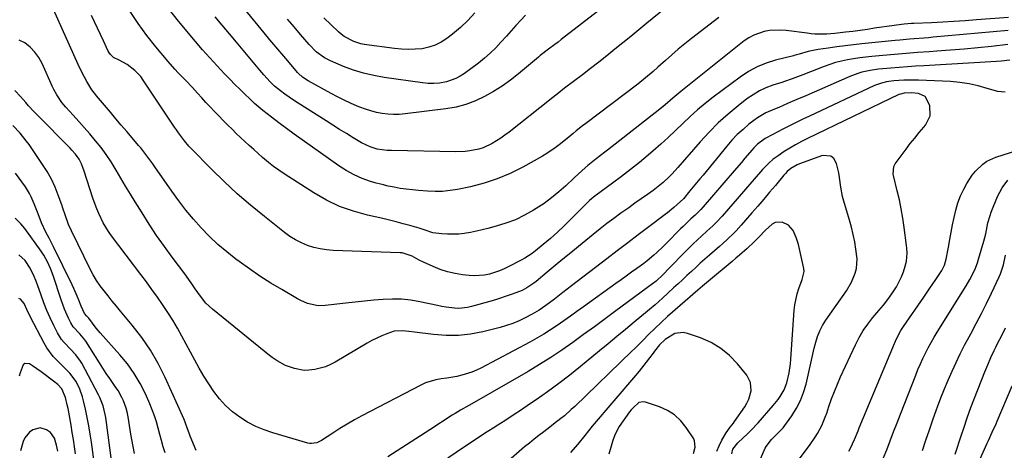
# Model space of a CAD drawing. Units: inches. Extents: x 1830745 to 1836073, y 431623 to 436908.
# Drawn here: x 1834569 to 1835006, y 432782 to 432973 of the extents above; entities that cross this region are included whole.
import ezdxf

# ---------------------------------------------------------------- set-up
doc = ezdxf.new("R2010")
doc.units = ezdxf.units.IN
doc.header["$MEASUREMENT"] = 0
doc.layers.add('7', color=7, linetype='Continuous')
doc.layers.add('8', color=7, linetype='Continuous')

msp = doc.modelspace()

# ---------------------------------------------------------------- linework, layer by layer
at = {"layer": '7', "color": 18}
for points in [[(1835008.32, 432973.51, 1924), (1834994.07, 432972.44, 1924), (1834989.08, 432972.09, 1924), (1834984.09, 432971.77, 1924), (1834979.1, 432971.48, 1924), (1834974.11, 432971.23, 1924), (1834966.33, 432970.87, 1924), (1834965.23, 432970.81, 1924), (1834961.93, 432970.55, 1924), (1834958.64, 432970.17, 1924), (1834957.54, 432970.02, 1924), (1834948.88, 432968.73, 1924), (1834945.64, 432968.26, 1924), (1834942.4, 432967.81, 1924), (1834939.15, 432967.38, 1924), (1834935.91, 432966.97, 1924), (1834931.15, 432966.41, 1924), (1834927.65, 432966.17, 1924), (1834925.89, 432966.12, 1924), (1834922.38, 432966.2, 1924), (1834920.63, 432966.34, 1924), (1834918.89, 432966.52, 1924), (1834909.64, 432967.71, 1924), (1834907.17, 432967.9, 1924), (1834902.25, 432967.7, 1924), (1834899.8, 432967.31, 1924), (1834895.16, 432965.76, 1924), (1834893.03, 432964.56, 1924), (1834891.01, 432963.17, 1924), (1834862.81, 432940.69, 1924), (1834859.3, 432937.79, 1924), (1834855.85, 432934.83, 1924), (1834853.49, 432932.92, 1924), (1834830.31, 432914.75, 1924), (1834829.06, 432913.77, 1924), (1834825.27, 432910.87, 1924), (1834821.55, 432907.88, 1924), (1834819.08, 432905.72, 1924), (1834815.49, 432902.41, 1924), (1834811.78, 432898.9, 1924), (1834808.67, 432896.13, 1924), (1834805.45, 432893.49, 1924), (1834802.08, 432891.05, 1924), (1834798.6, 432888.76, 1924), (1834797.39, 432888.01, 1924), (1834793.44, 432885.8, 1924), (1834789.39, 432883.84, 1924), (1834785.18, 432882.25, 1924), (1834780.86, 432880.9, 1924), (1834777.13, 432879.92, 1924), (1834774.59, 432879.29, 1924), (1834772.04, 432878.72, 1924), (1834769.47, 432878.23, 1924), (1834766.66, 432877.76, 1924), (1834764.19, 432877.49, 1924), (1834759.24, 432877.39, 1924), (1834756.76, 432877.56, 1924), (1834752.73, 432878.05, 1924), (1834749.23, 432879.17, 1924), (1834746.61, 432880.05, 1924), (1834742.44, 432881.25, 1924), (1834739.46, 432882.08, 1924), (1834736.47, 432882.88, 1924), (1834733.47, 432883.61, 1924), (1834730.46, 432884.32, 1924), (1834723.68, 432885.84, 1924), (1834717.4, 432887.59, 1924), (1834711.3, 432889.76, 1924), (1834705.46, 432892.56, 1924), (1834699.79, 432895.78, 1924), (1834686.68, 432904.15, 1924), (1834684.28, 432905.77, 1924), (1834681.93, 432907.45, 1924), (1834679.67, 432909.25, 1924), (1834677.05, 432911.48, 1924), (1834675.09, 432913.23, 1924), (1834673.14, 432914.98, 1924), (1834671.2, 432916.75, 1924), (1834669.26, 432918.53, 1924), (1834667.34, 432920.32, 1924), (1834665.44, 432922.14, 1924), (1834663.57, 432923.98, 1924), (1834661.72, 432925.84, 1924), (1834655.81, 432931.87, 1924), (1834653.88, 432933.88, 1924), (1834651.95, 432935.89, 1924), (1834650.05, 432937.93, 1924), (1834648.17, 432939.99, 1924), (1834645.94, 432942.43, 1924), (1834642.82, 432945.73, 1924), (1834639.66, 432949, 1924), (1834638.11, 432950.66, 1924), (1834635.12, 432954.08, 1924), (1834629.7, 432960.53, 1924), (1834625.67, 432965.6, 1924), (1834621.85, 432970.81, 1924), (1834618.33, 432976.22, 1924)], [(1834879.71, 432973.57, 1926), (1834867.5, 432964.15, 1926), (1834864.56, 432961.83, 1926), (1834861.67, 432959.46, 1926), (1834858.83, 432957.02, 1926), (1834856.04, 432954.53, 1926), (1834852.66, 432951.44, 1926), (1834850.48, 432949.51, 1926), (1834847.12, 432946.72, 1926), (1834843.68, 432944.03, 1926), (1834820.57, 432926.52, 1926), (1834819.17, 432925.45, 1926), (1834816.39, 432923.26, 1926), (1834815.02, 432922.15, 1926), (1834812.28, 432919.91, 1926), (1834808.8, 432917.07, 1926), (1834807.02, 432915.7, 1926), (1834803.32, 432913.19, 1926), (1834801.39, 432912.04, 1926), (1834792.61, 432907.13, 1926), (1834787.04, 432904.33, 1926), (1834781.33, 432901.9, 1926), (1834775.42, 432900, 1926), (1834769.38, 432898.46, 1926), (1834763.71, 432897.29, 1926), (1834760.39, 432896.75, 1926), (1834757.06, 432896.39, 1926), (1834753.7, 432896.32, 1926), (1834750.34, 432896.44, 1926), (1834746.33, 432896.77, 1926), (1834743.61, 432897.05, 1926), (1834740.89, 432897.38, 1926), (1834738.18, 432897.75, 1926), (1834735.48, 432898.21, 1926), (1834732.8, 432898.74, 1926), (1834730.15, 432899.39, 1926), (1834727.51, 432900.11, 1926), (1834725.09, 432900.84, 1926), (1834721.34, 432902.16, 1926), (1834717.7, 432903.72, 1926), (1834714.24, 432905.63, 1926), (1834710.89, 432907.77, 1926), (1834691.13, 432921.83, 1926), (1834687.74, 432924.28, 1926), (1834684.38, 432926.76, 1926), (1834681.04, 432929.27, 1926), (1834677.16, 432932.25, 1926), (1834673.47, 432935.46, 1926), (1834671.37, 432937.43, 1926), (1834669.15, 432939.55, 1926), (1834666.95, 432941.69, 1926), (1834664.78, 432943.86, 1926), (1834662.64, 432946.06, 1926), (1834660.21, 432948.58, 1926), (1834656.9, 432952.08, 1926), (1834653.64, 432955.64, 1926), (1834650.46, 432959.26, 1926), (1834647.34, 432962.92, 1926), (1834639.83, 432971.91, 1926), (1834635.3, 432977.6, 1926)], [(1834855.63, 432977.42, 1928), (1834847.77, 432970.97, 1928), (1834844.22, 432968.07, 1928), (1834840.68, 432965.18, 1928), (1834837.12, 432962.3, 1928), (1834833.56, 432959.43, 1928), (1834829.98, 432956.57, 1928), (1834826.38, 432953.74, 1928), (1834822.77, 432950.94, 1928), (1834819.13, 432948.16, 1928), (1834811.18, 432942.12, 1928), (1834809.5, 432940.83, 1928), (1834807.85, 432939.54, 1928), (1834805.37, 432937.57, 1928), (1834804.55, 432936.92, 1928), (1834786.53, 432922.63, 1928), (1834784.74, 432921.27, 1928), (1834782.91, 432919.98, 1928), (1834779.1, 432917.62, 1928), (1834775.07, 432915.72, 1928), (1834773.13, 432915.12, 1928), (1834769.11, 432914.32, 1928), (1834767.07, 432914.09, 1928), (1834762.97, 432913.96, 1928), (1834734.3, 432914.51, 1928), (1834732.48, 432914.58, 1928), (1834727.98, 432915.13, 1928), (1834724.84, 432916.1, 1928), (1834721.07, 432917.91, 1928), (1834717.38, 432920.17, 1928), (1834714.34, 432922.03, 1928), (1834711.31, 432923.91, 1928), (1834708.28, 432925.79, 1928), (1834705.26, 432927.69, 1928), (1834692.88, 432935.51, 1928), (1834690.88, 432936.81, 1928), (1834686.99, 432939.56, 1928), (1834685.09, 432941, 1928), (1834682.45, 432943.12, 1928), (1834680.43, 432944.99, 1928), (1834677.64, 432948.06, 1928), (1834676.74, 432949.1, 1928), (1834675.85, 432950.16, 1928), (1834665.52, 432962.57, 1928), (1834662.37, 432966.33, 1928), (1834659.2, 432970.08, 1928), (1834656.01, 432973.8, 1928)], [(1834771.4, 432975.61, 1934), (1834768.29, 432972.23, 1934), (1834764.93, 432969.1, 1934), (1834761.39, 432966.15, 1934), (1834758.97, 432964.28, 1934), (1834756.42, 432962.62, 1934), (1834753.75, 432961.25, 1934), (1834750.9, 432960.33, 1934), (1834747.92, 432959.7, 1934), (1834744.85, 432959.43, 1934), (1834741.78, 432959.32, 1934), (1834738.71, 432959.46, 1934), (1834735.64, 432959.75, 1934), (1834722.27, 432961.58, 1934), (1834720.67, 432961.88, 1934), (1834717.57, 432962.82, 1934), (1834713.27, 432965.09, 1934), (1834711.98, 432966.08, 1934), (1834710.75, 432967.15, 1934), (1834704.23, 432973.37, 1934)], [(1835008.1, 432967.7, 1922), (1834974.89, 432964.77, 1922), (1834972.77, 432964.58, 1922), (1834970.66, 432964.4, 1922), (1834966.43, 432964.05, 1922), (1834964.32, 432963.87, 1922), (1834960.1, 432963.48, 1922), (1834957.99, 432963.27, 1922), (1834943.26, 432961.78, 1922), (1834939.51, 432961.38, 1922), (1834935.76, 432960.95, 1922), (1834932.02, 432960.49, 1922), (1834928.28, 432960, 1922), (1834923.84, 432959.41, 1922), (1834919.34, 432958.5, 1922), (1834915.3, 432957.29, 1922), (1834914.23, 432956.97, 1922), (1834913.15, 432956.67, 1922), (1834912.79, 432956.58, 1922), (1834904.91, 432954.6, 1922), (1834900.72, 432953.28, 1922), (1834896.68, 432951.65, 1922), (1834892.86, 432949.55, 1922), (1834889.18, 432947.14, 1922), (1834877.13, 432938.17, 1922), (1834873.62, 432935.43, 1922), (1834870.2, 432932.6, 1922), (1834866.89, 432929.62, 1922), (1834863.68, 432926.54, 1922), (1834860.49, 432923.43, 1922), (1834857.26, 432920.37, 1922), (1834853.95, 432917.38, 1922), (1834850.6, 432914.45, 1922), (1834848.31, 432912.49, 1922), (1834844.44, 432909.26, 1922), (1834840.51, 432906.1, 1922), (1834836.51, 432903.03, 1922), (1834832.46, 432900.03, 1922), (1834825.15, 432894.75, 1922), (1834824.72, 432894.43, 1922), (1834822.26, 432892.32, 1922), (1834821.87, 432891.94, 1922), (1834813.98, 432884.01, 1922), (1834811.02, 432881.12, 1922), (1834808, 432878.3, 1922), (1834804.9, 432875.57, 1922), (1834801.73, 432872.9, 1922), (1834798.29, 432870.08, 1922), (1834796.78, 432868.91, 1922), (1834793.6, 432866.82, 1922), (1834791.94, 432865.88, 1922), (1834786.5, 432863.03, 1922), (1834784.41, 432862.03, 1922), (1834782.29, 432861.13, 1922), (1834777.88, 432859.75, 1922), (1834775.62, 432859.3, 1922), (1834771.06, 432859, 1922), (1834768.76, 432859.13, 1922), (1834765.9, 432859.44, 1922), (1834762.54, 432859.98, 1922), (1834759.24, 432860.72, 1922), (1834756.02, 432861.77, 1922), (1834752.86, 432863.02, 1922), (1834748.61, 432864.94, 1922), (1834746.65, 432865.9, 1922), (1834743.57, 432867.68, 1922), (1834739.01, 432869.09, 1922), (1834738.21, 432869.15, 1922), (1834708.43, 432870.21, 1922), (1834705.52, 432870.45, 1922), (1834702.63, 432870.87, 1922), (1834699.8, 432871.56, 1922), (1834697.01, 432872.43, 1922), (1834694.31, 432873.56, 1922), (1834691.7, 432874.85, 1922), (1834689.23, 432876.39, 1922), (1834686.85, 432878.1, 1922), (1834677.89, 432885.21, 1922), (1834671.79, 432890.23, 1922), (1834665.82, 432895.39, 1922), (1834660.04, 432900.77, 1922), (1834654.38, 432906.28, 1922), (1834645.39, 432915.37, 1922), (1834644.35, 432916.47, 1922), (1834642.39, 432918.76, 1922), (1834639.7, 432922.41, 1922), (1834638.84, 432923.65, 1922), (1834638, 432924.91, 1922), (1834624.1, 432945.79, 1922), (1834622.97, 432947.32, 1922), (1834620.4, 432950.06, 1922), (1834616.96, 432952.72, 1922), (1834613.39, 432954.62, 1922), (1834610.94, 432955.76, 1922), (1834609.53, 432957.05, 1922), (1834608.8, 432958.1, 1922), (1834608.5, 432958.67, 1922), (1834606.45, 432963.15, 1922), (1834605.15, 432965.98, 1922), (1834603.83, 432968.79, 1922), (1834602.48, 432971.6, 1922), (1834601.11, 432974.4, 1922)], [(1834793.89, 432974.6, 1932), (1834791.72, 432972.32, 1932), (1834789.61, 432969.98, 1932), (1834787.51, 432967.64, 1932), (1834785.41, 432965.29, 1932), (1834782.96, 432962.55, 1932), (1834780.62, 432960.07, 1932), (1834778.19, 432957.7, 1932), (1834775.62, 432955.47, 1932), (1834772.96, 432953.34, 1932), (1834766.73, 432948.67, 1932), (1834764.88, 432947.45, 1932), (1834762.95, 432946.41, 1932), (1834758.77, 432945, 1932), (1834755.63, 432944.44, 1932), (1834753.12, 432944.21, 1932), (1834750.59, 432944.25, 1932), (1834748.06, 432944.48, 1932), (1834731.08, 432946.93, 1932), (1834726.48, 432947.77, 1932), (1834721.94, 432948.83, 1932), (1834717.49, 432950.22, 1932), (1834713.1, 432951.83, 1932), (1834707.2, 432954.25, 1932), (1834704.53, 432955.59, 1932), (1834700.96, 432958.29, 1932), (1834697.82, 432961.51, 1932), (1834693.96, 432965.99, 1932), (1834691.08, 432969.39, 1932), (1834688.22, 432972.81, 1932)], [(1835008.88, 432954.55, 1918), (1835004.99, 432954.11, 1918), (1835003.04, 432953.97, 1918), (1834970.77, 432952.14, 1918), (1834967.09, 432951.91, 1918), (1834963.41, 432951.67, 1918), (1834959.74, 432951.4, 1918), (1834956.06, 432951.1, 1918), (1834952.48, 432950.8, 1918), (1834950.6, 432950.61, 1918), (1834946.87, 432950.06, 1918), (1834943.19, 432949.26, 1918), (1834941.38, 432948.74, 1918), (1834937.87, 432947.41, 1918), (1834918.31, 432938.83, 1918), (1834914.31, 432937.09, 1918), (1834910.17, 432935.32, 1918), (1834906.29, 432933.68, 1918), (1834904.35, 432932.88, 1918), (1834900.5, 432931.21, 1918), (1834896.91, 432929.1, 1918), (1834895.21, 432927.87, 1918), (1834893.07, 432926.16, 1918), (1834890.43, 432923.92, 1918), (1834887.89, 432921.58, 1918), (1834885.51, 432919.08, 1918), (1834883.22, 432916.47, 1918), (1834872.68, 432903.67, 1918), (1834871.23, 432901.91, 1918), (1834869.79, 432900.16, 1918), (1834866.88, 432896.66, 1918), (1834863.96, 432893.17, 1918), (1834861.23, 432890.61, 1918), (1834859.77, 432889.3, 1918), (1834856.89, 432886.88, 1918), (1834855.9, 432886.11, 1918), (1834848.56, 432880.61, 1918), (1834843.89, 432877.11, 1918), (1834839.23, 432873.59, 1918), (1834834.58, 432870.05, 1918), (1834829.94, 432866.5, 1918), (1834814.23, 432854.45, 1918), (1834812.33, 432852.99, 1918), (1834810.44, 432851.54, 1918), (1834806.65, 432848.64, 1918), (1834802.84, 432845.76, 1918), (1834799.88, 432843.71, 1918), (1834797.82, 432842.48, 1918), (1834796.77, 432841.91, 1918), (1834793.64, 432840.29, 1918), (1834790.97, 432839.02, 1918), (1834788.25, 432837.87, 1918), (1834785.46, 432836.92, 1918), (1834782.63, 432836.09, 1918), (1834774.9, 432834.12, 1918), (1834769.48, 432833.07, 1918), (1834764.03, 432832.44, 1918), (1834758.55, 432832.43, 1918), (1834753.04, 432832.85, 1918), (1834744.57, 432833.99, 1918), (1834741.98, 432834.31, 1918), (1834739.39, 432834.6, 1918), (1834735.58, 432834.33, 1918), (1834732.25, 432833.21, 1918), (1834730.01, 432832.33, 1918), (1834725.66, 432830.27, 1918), (1834723.55, 432829.09, 1918), (1834709.37, 432820.68, 1918), (1834707.21, 432819.55, 1918), (1834704.99, 432818.6, 1918), (1834700.3, 432817.34, 1918), (1834697.61, 432817.04, 1918), (1834695.49, 432817.02, 1918), (1834691.32, 432817.79, 1918), (1834687.23, 432819.21, 1918), (1834683.58, 432821.18, 1918), (1834681.3, 432822.75, 1918), (1834680.2, 432823.6, 1918), (1834654.84, 432844.11, 1918), (1834653.36, 432845.42, 1918), (1834651.95, 432846.8, 1918), (1834649.46, 432849.86, 1918), (1834647.19, 432853.12, 1918), (1834645.67, 432855.4, 1918), (1834643.33, 432858.78, 1918), (1834642.52, 432859.88, 1918), (1834637, 432867.19, 1918), (1834633.48, 432871.99, 1918), (1834630.06, 432876.85, 1918), (1834626.77, 432881.8, 1918), (1834623.58, 432886.82, 1918), (1834620.56, 432891.73, 1918), (1834618.41, 432895.24, 1918), (1834616.28, 432898.76, 1918), (1834614.18, 432902.3, 1918), (1834612.09, 432905.84, 1918), (1834609.8, 432909.56, 1918), (1834607.67, 432912.76, 1918), (1834605.37, 432915.84, 1918), (1834602.97, 432918.85, 1918), (1834600.39, 432921.88, 1918), (1834597.94, 432924.69, 1918), (1834595.45, 432927.47, 1918), (1834592.93, 432930.23, 1918), (1834589.71, 432933.69, 1918), (1834587.95, 432935.77, 1918), (1834585.69, 432939.18, 1918), (1834584.41, 432941.58, 1918), (1834583.82, 432942.81, 1918), (1834579.2, 432953.06, 1918), (1834577.73, 432955.74, 1918), (1834576, 432958.21, 1918), (1834573.9, 432960.38, 1918), (1834571.55, 432962.35, 1918), (1834569.04, 432963.41, 1918)], [(1835006.78, 432940.46, 1916), (1835003.63, 432940.78, 1916), (1834998.84, 432942.06, 1916), (1834994.84, 432943.21, 1916), (1834990.8, 432944.14, 1916), (1834986.7, 432944.73, 1916), (1834982.56, 432945.1, 1916), (1834968.4, 432945.74, 1916), (1834966.2, 432945.8, 1916), (1834961.79, 432945.72, 1916), (1834957.4, 432945.4, 1916), (1834954.12, 432944.95, 1916), (1834951.97, 432944.45, 1916), (1834948.87, 432943.3, 1916), (1834919.98, 432929.82, 1916), (1834917, 432928.4, 1916), (1834914.04, 432926.96, 1916), (1834911.09, 432925.48, 1916), (1834908.16, 432923.98, 1916), (1834903.67, 432921.63, 1916), (1834900.3, 432919.85, 1916), (1834896.91, 432917.33, 1916), (1834895.26, 432915.73, 1916), (1834894.48, 432914.87, 1916), (1834891.27, 432911.1, 1916), (1834889.7, 432909.26, 1916), (1834886.54, 432905.58, 1916), (1834872.72, 432889.5, 1916), (1834871.75, 432888.43, 1916), (1834869.15, 432885.9, 1916), (1834867.32, 432884.21, 1916), (1834863.84, 432880.88, 1916), (1834862.7, 432879.74, 1916), (1834856.32, 432873.27, 1916), (1834854.97, 432871.94, 1916), (1834852.21, 432869.33, 1916), (1834850.79, 432868.06, 1916), (1834847.88, 432865.62, 1916), (1834846.37, 432864.46, 1916), (1834843.26, 432862.19, 1916), (1834840.92, 432860.51, 1916), (1834838.59, 432858.83, 1916), (1834836.25, 432857.15, 1916), (1834833.92, 432855.47, 1916), (1834819.62, 432845.14, 1916), (1834816.71, 432843.06, 1916), (1834813.79, 432840.99, 1916), (1834810.86, 432838.95, 1916), (1834807.92, 432836.91, 1916), (1834804.94, 432834.95, 1916), (1834801.92, 432833.04, 1916), (1834798.84, 432831.25, 1916), (1834795.71, 432829.52, 1916), (1834774.06, 432818.03, 1916), (1834772.03, 432817.04, 1916), (1834769.95, 432816.17, 1916), (1834765.64, 432814.85, 1916), (1834763.42, 432814.36, 1916), (1834758.96, 432813.57, 1916), (1834756.41, 432813.23, 1916), (1834754.05, 432812.82, 1916), (1834749.5, 432811.41, 1916), (1834747.32, 432810.42, 1916), (1834721.23, 432796.79, 1916), (1834717.92, 432795, 1916), (1834714.65, 432793.15, 1916), (1834711.43, 432791.21, 1916), (1834708.26, 432789.2, 1916), (1834703.32, 432785.97, 1916), (1834701.15, 432784.92, 1916), (1834698.8, 432784.5, 1916), (1834698.02, 432784.57, 1916), (1834697.23, 432784.74, 1916), (1834681.72, 432789.26, 1916), (1834677.84, 432790.6, 1916), (1834674.07, 432792.16, 1916), (1834670.47, 432794.06, 1916), (1834666.94, 432796.21, 1916), (1834663.71, 432798.68, 1916), (1834660.69, 432801.36, 1916), (1834657.99, 432804.37, 1916), (1834655.5, 432807.59, 1916), (1834653.24, 432811.01, 1916), (1834651.05, 432814.48, 1916), (1834648.98, 432818.01, 1916), (1834646.97, 432821.59, 1916), (1834641.29, 432832.14, 1916), (1834639.28, 432835.73, 1916), (1834637.2, 432839.27, 1916), (1834635, 432842.74, 1916), (1834632.72, 432846.17, 1916), (1834630.37, 432849.55, 1916), (1834627.99, 432852.9, 1916), (1834625.55, 432856.22, 1916), (1834623.09, 432859.51, 1916), (1834610.06, 432876.69, 1916), (1834608.73, 432878.55, 1916), (1834606.34, 432882.44, 1916), (1834604.33, 432886.55, 1916), (1834603.43, 432888.66, 1916), (1834601.88, 432892.96, 1916), (1834597.74, 432905.81, 1916), (1834597.5, 432906.53, 1916), (1834596.71, 432908.65, 1916), (1834595.68, 432910.64, 1916), (1834593.99, 432912.93, 1916), (1834592.43, 432914.75, 1916), (1834591.6, 432915.62, 1916), (1834576.85, 432930.48, 1916), (1834575.59, 432931.77, 1916), (1834573.15, 432934.42, 1916), (1834571.97, 432935.78, 1916), (1834569.59, 432938.48, 1916), (1834567.13, 432941.11, 1916)], [(1834915.49, 432777.79, 1914), (1834920.25, 432784.12, 1914), (1834922.51, 432787.38, 1914), (1834923.54, 432789.07, 1914), (1834925.41, 432792.57, 1914), (1834926.98, 432796.21, 1914), (1834927.64, 432798.08, 1914), (1834928.6, 432801, 1914), (1834929.75, 432804.33, 1914), (1834930.98, 432807.62, 1914), (1834932.33, 432810.87, 1914), (1834933.76, 432814.09, 1914), (1834940.38, 432828.35, 1914), (1834942.02, 432831.55, 1914), (1834943.84, 432834.64, 1914), (1834945.91, 432837.57, 1914), (1834948.14, 432840.4, 1914), (1834950.78, 432843.53, 1914), (1834952.75, 432845.96, 1914), (1834954.66, 432848.45, 1914), (1834956.53, 432850.97, 1914), (1834958.65, 432854.12, 1914), (1834960.83, 432858.45, 1914), (1834961.67, 432860.74, 1914), (1834962.45, 432863.19, 1914), (1834963, 432865.46, 1914), (1834963.25, 432868.95, 1914), (1834963.15, 432871.28, 1914), (1834963.03, 432872.45, 1914), (1834962, 432880.43, 1914), (1834961.4, 432884.53, 1914), (1834960.7, 432888.61, 1914), (1834959.87, 432892.67, 1914), (1834958.94, 432896.71, 1914), (1834957.28, 432903.4, 1914), (1834957.15, 432904.08, 1914), (1834957.39, 432907.49, 1914), (1834958.05, 432908.68, 1914), (1834962.81, 432915.07, 1914), (1834964.71, 432917.57, 1914), (1834966.65, 432920.04, 1914), (1834968.64, 432922.47, 1914), (1834970.66, 432924.87, 1914), (1834971.46, 432925.8, 1914), (1834973.53, 432929.92, 1914), (1834973.42, 432934.53, 1914), (1834971.32, 432938.52, 1914), (1834968.32, 432939.8, 1914), (1834965.29, 432940.1, 1914), (1834962.03, 432939.98, 1914), (1834960.29, 432939.59, 1914), (1834959.63, 432939.31, 1914), (1834919.04, 432919.82, 1914), (1834916.4, 432918.49, 1914), (1834913.8, 432917.09, 1914), (1834911.25, 432915.59, 1914), (1834908.75, 432914.03, 1914), (1834906.01, 432912.24, 1914), (1834903.87, 432910.69, 1914), (1834901.9, 432908.94, 1914), (1834899.14, 432906.08, 1914), (1834898.26, 432905.09, 1914), (1834881.18, 432885.45, 1914), (1834878.71, 432882.81, 1914), (1834876.98, 432881.14, 1914), (1834874.32, 432878.69, 1914), (1834872.18, 432876.74, 1914), (1834870.23, 432874.94, 1914), (1834868.3, 432873.11, 1914), (1834866.41, 432871.25, 1914), (1834864.54, 432869.37, 1914), (1834857.64, 432862.3, 1914), (1834854.9, 432859.53, 1914), (1834851.81, 432856.55, 1914), (1834850.25, 432855.33, 1914), (1834833.98, 432843.36, 1914), (1834829.2, 432839.85, 1914), (1834824.42, 432836.35, 1914), (1834819.63, 432832.86, 1914), (1834814.84, 432829.38, 1914), (1834809.99, 432825.98, 1914), (1834805.08, 432822.68, 1914), (1834800.06, 432819.55, 1914), (1834794.97, 432816.52, 1914), (1834771.07, 432802.82, 1914), (1834768.63, 432801.42, 1914), (1834764.96, 432799.32, 1914), (1834762.55, 432797.87, 1914), (1834761.35, 432797.12, 1914), (1834751.31, 432790.7, 1914), (1834745.11, 432786.71, 1914), (1834738.92, 432782.71, 1914), (1834732.75, 432778.68, 1914)], [(1834647.63, 432781.46, 1914), (1834644.97, 432787.76, 1914), (1834644.6, 432788.67, 1914), (1834643.61, 432791.46, 1914), (1834642.21, 432795.15, 1914), (1834633.86, 432813.84, 1914), (1834630.78, 432820.02, 1914), (1834627.37, 432825.99, 1914), (1834623.47, 432831.66, 1914), (1834619.24, 432837.12, 1914), (1834614.01, 432843.32, 1914), (1834612.16, 432845.53, 1914), (1834610.33, 432847.76, 1914), (1834608.51, 432850, 1914), (1834606.71, 432852.25, 1914), (1834604.99, 432854.55, 1914), (1834603.38, 432856.93, 1914), (1834601.93, 432859.4, 1914), (1834600.58, 432861.94, 1914), (1834592.26, 432878.86, 1914), (1834590.99, 432881.68, 1914), (1834589.45, 432886.05, 1914), (1834588.45, 432888.98, 1914), (1834587.94, 432890.44, 1914), (1834586.37, 432894.78, 1914), (1834584.94, 432898.34, 1914), (1834583.33, 432901.81, 1914), (1834581.45, 432905.15, 1914), (1834579.4, 432908.39, 1914), (1834573.4, 432917.14, 1914), (1834572.14, 432918.89, 1914), (1834569.42, 432922.24, 1914), (1834566.19, 432925.67, 1914)], [(1834937.49, 432781.17, 1916), (1834938.13, 432782.43, 1916), (1834939.89, 432786.28, 1916), (1834941.52, 432790.18, 1916), (1834942.06, 432791.49, 1916), (1834957.67, 432828.99, 1916), (1834958.09, 432829.97, 1916), (1834959, 432831.9, 1916), (1834960.54, 432834.72, 1916), (1834961.71, 432836.51, 1916), (1834970.72, 432849.51, 1916), (1834973.42, 432853.42, 1916), (1834976.11, 432857.33, 1916), (1834978.73, 432861.28, 1916), (1834979.93, 432863.71, 1916), (1834980.68, 432866.31, 1916), (1834981.69, 432871.71, 1916), (1834982.3, 432875, 1916), (1834982.91, 432878.29, 1916), (1834983.52, 432881.58, 1916), (1834984.12, 432884.87, 1916), (1834984.87, 432888.11, 1916), (1834985.81, 432891.29, 1916), (1834987.04, 432894.36, 1916), (1834988.46, 432897.37, 1916), (1834989.8, 432899.87, 1916), (1834992.21, 432903.66, 1916), (1834993.64, 432905.39, 1916), (1834996.88, 432908.48, 1916), (1834998.7, 432909.75, 1916), (1835002.75, 432911.58, 1916), (1835015.68, 432915.71, 1916)], [(1834898.24, 432777.74, 1912), (1834900.32, 432782.44, 1912), (1834900.75, 432783.29, 1912), (1834903.09, 432786.33, 1912), (1834906.53, 432789.69, 1912), (1834908.21, 432791.59, 1912), (1834908.99, 432792.61, 1912), (1834912.1, 432796.9, 1912), (1834914.18, 432800.18, 1912), (1834915.98, 432803.59, 1912), (1834917.35, 432807.2, 1912), (1834918.43, 432810.93, 1912), (1834920.2, 432818.81, 1912), (1834920.81, 432821.47, 1912), (1834921.43, 432824.13, 1912), (1834922.07, 432826.79, 1912), (1834922.73, 432829.45, 1912), (1834923.53, 432832.04, 1912), (1834924.51, 432834.54, 1912), (1834925.76, 432836.93, 1912), (1834927.19, 432839.23, 1912), (1834936.36, 432852.35, 1912), (1834938.58, 432856.08, 1912), (1834940.23, 432860.09, 1912), (1834940.75, 432862.19, 1912), (1834941.1, 432866.43, 1912), (1834940.59, 432870.8, 1912), (1834940.02, 432874.06, 1912), (1834939.37, 432877.29, 1912), (1834938.57, 432880.5, 1912), (1834937.69, 432883.68, 1912), (1834935.2, 432892.01, 1912), (1834934.65, 432894.09, 1912), (1834933.84, 432898.3, 1912), (1834933.33, 432902.56, 1912), (1834932.97, 432904.68, 1912), (1834931.9, 432908.83, 1912), (1834930.69, 432910.97, 1912), (1834929.38, 432912.09, 1912), (1834925.74, 432912.31, 1912), (1834915.44, 432908.63, 1912), (1834914.45, 432908.22, 1912), (1834911.71, 432906.58, 1912), (1834910.08, 432905.17, 1912), (1834909.34, 432904.4, 1912), (1834908.62, 432903.6, 1912), (1834904.84, 432899.08, 1912), (1834902.25, 432896, 1912), (1834899.65, 432892.93, 1912), (1834897.03, 432889.87, 1912), (1834894.4, 432886.82, 1912), (1834889.68, 432881.38, 1912), (1834887.41, 432878.89, 1912), (1834886.22, 432877.7, 1912), (1834883.76, 432875.38, 1912), (1834881.26, 432873.12, 1912), (1834879.99, 432872.01, 1912), (1834875.49, 432868.07, 1912), (1834873.48, 432866.3, 1912), (1834871.47, 432864.51, 1912), (1834869.48, 432862.71, 1912), (1834867.5, 432860.89, 1912), (1834865.53, 432859.06, 1912), (1834863.56, 432857.24, 1912), (1834861.59, 432855.42, 1912), (1834859.61, 432853.6, 1912), (1834854.69, 432849.05, 1912), (1834853.06, 432847.58, 1912), (1834851.4, 432846.13, 1912), (1834848.88, 432844.01, 1912), (1834848.03, 432843.3, 1912), (1834842.04, 432838.36, 1912), (1834838.19, 432835.19, 1912), (1834834.35, 432832.02, 1912), (1834830.5, 432828.85, 1912), (1834826.66, 432825.68, 1912), (1834818.32, 432818.79, 1912), (1834813.5, 432814.93, 1912), (1834808.62, 432811.15, 1912), (1834803.63, 432807.52, 1912), (1834798.58, 432803.98, 1912), (1834795.67, 432802.01, 1912), (1834792, 432799.54, 1912), (1834788.32, 432797.1, 1912), (1834784.61, 432794.69, 1912), (1834780.89, 432792.31, 1912), (1834780.21, 432791.88, 1912), (1834776.82, 432789.71, 1912), (1834773.45, 432787.52, 1912), (1834770.1, 432785.3, 1912), (1834766.77, 432783.05, 1912), (1834759.42, 432778.04, 1912)], [(1834633.79, 432780.39, 1912), (1834632.97, 432783.12, 1912), (1834632.17, 432785.87, 1912), (1834631.44, 432788.63, 1912), (1834630.73, 432791.4, 1912), (1834629.98, 432794.15, 1912), (1834629.12, 432796.87, 1912), (1834628.13, 432799.54, 1912), (1834627.04, 432802.18, 1912), (1834625.08, 432806.55, 1912), (1834622.73, 432811.21, 1912), (1834620.1, 432815.69, 1912), (1834617.06, 432819.91, 1912), (1834613.74, 432823.94, 1912), (1834604.98, 432833.61, 1912), (1834603.19, 432835.7, 1912), (1834601.52, 432837.88, 1912), (1834599.9, 432840.1, 1912), (1834599.07, 432841.02, 1912), (1834598.02, 432842.25, 1912), (1834596.54, 432845.42, 1912), (1834595.47, 432848.18, 1912), (1834594.78, 432849.91, 1912), (1834593.29, 432853.33, 1912), (1834592.49, 432855.02, 1912), (1834584.4, 432871.52, 1912), (1834582.33, 432875.58, 1912), (1834580.9, 432878.27, 1912), (1834579, 432882.41, 1912), (1834577.84, 432885.24, 1912), (1834577.08, 432887.13, 1912), (1834575.61, 432890.92, 1912), (1834574.39, 432893.95, 1912), (1834573.63, 432895.5, 1912), (1834571.8, 432898.44, 1912), (1834567.45, 432904.47, 1912)], [(1834952.67, 432777.89, 1918), (1834954.22, 432781.83, 1918), (1834955.75, 432785.79, 1918), (1834957.28, 432789.75, 1918), (1834958.82, 432793.7, 1918), (1834960.36, 432797.65, 1918), (1834967.11, 432814.95, 1918), (1834968.11, 432817.42, 1918), (1834969.17, 432819.88, 1918), (1834970.29, 432822.3, 1918), (1834971.45, 432824.7, 1918), (1834972.69, 432827.07, 1918), (1834973.96, 432829.41, 1918), (1834975.31, 432831.72, 1918), (1834976.69, 432834, 1918), (1834989.51, 432854.45, 1918), (1834991.17, 432857.27, 1918), (1834993.36, 432861.67, 1918), (1834994.54, 432864.72, 1918), (1834995.03, 432866.28, 1918), (1834997.36, 432874.26, 1918), (1834997.8, 432875.88, 1918), (1834998.2, 432877.52, 1918), (1834998.86, 432880.81, 1918), (1834999.19, 432882.46, 1918), (1835000.1, 432885.68, 1918), (1835000.67, 432887.25, 1918), (1835003.4, 432894.11, 1918), (1835005.5, 432897.98, 1918), (1835008.09, 432901.38, 1918)], [(1834611.03, 432769.16, 1908), (1834607.43, 432796.12, 1908), (1834607.22, 432797.43, 1908), (1834606.29, 432801.28, 1908), (1834604.84, 432804.96, 1908), (1834604.25, 432806.15, 1908), (1834596.8, 432820.17, 1908), (1834596.23, 432821.15, 1908), (1834594.2, 432823.89, 1908), (1834591.83, 432826.38, 1908), (1834588.93, 432829.3, 1908), (1834587.83, 432830.65, 1908), (1834586.02, 432833.62, 1908), (1834584.35, 432836.98, 1908), (1834582.8, 432840.26, 1908), (1834581.33, 432843.58, 1908), (1834579.98, 432846.96, 1908), (1834578.73, 432850.36, 1908), (1834577.16, 432854.89, 1908), (1834576.44, 432856.81, 1908), (1834575.66, 432858.7, 1908), (1834573.87, 432862.38, 1908), (1834571.62, 432865.72, 1908), (1834568.92, 432868.25, 1908)], [(1834602.62, 432774.07, 1906), (1834601.08, 432785.1, 1906), (1834600.52, 432788.78, 1906), (1834599.9, 432792.46, 1906), (1834599.19, 432796.11, 1906), (1834598.41, 432799.76, 1906), (1834597.56, 432803.55, 1906), (1834597.11, 432805.27, 1906), (1834595.95, 432808.62, 1906), (1834594.3, 432812.02, 1906), (1834591.53, 432815.72, 1906), (1834588.24, 432819.04, 1906), (1834587.13, 432820.13, 1906), (1834584.17, 432823.13, 1906), (1834581.27, 432827.01, 1906), (1834580.05, 432829.11, 1906), (1834574.09, 432840.61, 1906), (1834572.45, 432844.06, 1906), (1834571.28, 432846.71, 1906), (1834569.55, 432848.64, 1906), (1834568.93, 432848.83, 1906)], [(1834984.62, 432779.87, 1922), (1834987.39, 432788.34, 1922), (1834988.41, 432791.41, 1922), (1834989.96, 432796.01, 1922), (1834991.64, 432800.56, 1922), (1834997.78, 432816.33, 1922), (1834999.08, 432819.52, 1922), (1835000.47, 432822.66, 1922), (1835001.95, 432825.77, 1922), (1835002.7, 432827.32, 1922), (1835003.47, 432828.86, 1922), (1835005.29, 432832.49, 1922), (1835006.94, 432835.87, 1922)], [(1834878.81, 432781.16, 1908), (1834879.88, 432783.59, 1908), (1834881.09, 432785.98, 1908), (1834882.98, 432789.32, 1908), (1834884.72, 432791.83, 1908), (1834886.14, 432793.64, 1908), (1834886.59, 432794.26, 1908), (1834891.19, 432800.81, 1908), (1834892.19, 432802.48, 1908), (1834893.03, 432804.21, 1908), (1834894.03, 432807.94, 1908), (1834893.81, 432811.61, 1908), (1834892.11, 432814.88, 1908), (1834887.96, 432819.93, 1908), (1834884.42, 432823.58, 1908), (1834880.56, 432826.78, 1908), (1834876.23, 432829.3, 1908), (1834871.59, 432831.37, 1908), (1834865.75, 432833.42, 1908), (1834863.82, 432833.79, 1908), (1834860.12, 432833.31, 1908), (1834855.88, 432830.73, 1908), (1834853.38, 432828.32, 1908), (1834851.19, 432825.59, 1908), (1834850.48, 432824.67, 1908), (1834848.91, 432822.56, 1908), (1834847.4, 432820.59, 1908), (1834844.31, 432816.71, 1908), (1834842.72, 432814.8, 1908), (1834823.52, 432792.23, 1908), (1834821.83, 432790.17, 1908), (1834820.17, 432788.07, 1908), (1834817.03, 432784.28, 1908), (1834813.82, 432780.56, 1908)], [(1834594.05, 432779.98, 1904), (1834593.58, 432783.15, 1904), (1834593.1, 432786.31, 1904), (1834592.59, 432789.48, 1904), (1834592.06, 432792.64, 1904), (1834591.07, 432798.4, 1904), (1834590.76, 432800.06, 1904), (1834590.4, 432801.72, 1904), (1834589.52, 432805, 1904), (1834587.92, 432808.85, 1904), (1834586.21, 432810.7, 1904), (1834585.57, 432811.25, 1904), (1834584.91, 432811.78, 1904), (1834578.76, 432816.41, 1904), (1834574.97, 432819.07, 1904), (1834573.67, 432819.91, 1904), (1834571.59, 432820.11, 1904), (1834570.82, 432819.52, 1904), (1834569.41, 432815.96, 1904), (1834569.04, 432814.37, 1904)], [(1834990.82, 432766.88, 1924), (1834998.87, 432784.74, 1924), (1834999.42, 432785.95, 1924), (1835001.11, 432789.59, 1924), (1835002.77, 432793.24, 1924), (1835003.3, 432794.47, 1924), (1835010.01, 432810.2, 1924)], [(1834868.5, 432780.14, 1906), (1834869.22, 432783, 1906), (1834868.95, 432785.73, 1906), (1834868.54, 432786.57, 1906), (1834865.25, 432791.61, 1906), (1834862.82, 432794.62, 1906), (1834860.07, 432797.24, 1906), (1834856.86, 432799.25, 1906), (1834853.34, 432800.86, 1906), (1834847.2, 432802.95, 1906), (1834846.13, 432803.12, 1906), (1834844.14, 432802.69, 1906), (1834841.58, 432800.4, 1906), (1834840.82, 432799.49, 1906), (1834840.09, 432798.56, 1906), (1834835.42, 432792.15, 1906), (1834833.48, 432788.43, 1906), (1834832.53, 432785.4, 1906), (1834832.25, 432784.38, 1906), (1834830.85, 432779.78, 1906)], [(1834586.11, 432781.19, 1902), (1834585.62, 432783.82, 1902), (1834584.69, 432786.95, 1902), (1834582.89, 432789.48, 1902), (1834581.12, 432790.65, 1902), (1834578.3, 432791.46, 1902), (1834575.1, 432790.63, 1902), (1834573.66, 432789.65, 1902), (1834571.53, 432787.08, 1902), (1834570.82, 432785.49, 1902), (1834569.54, 432781.25, 1902)]]:
    msp.add_polyline3d(points, dxfattribs=at)
at = {"layer": '8', "color": 18}
for points in [[(1834827.77, 432977.64, 1930), (1834809.68, 432963.74, 1930), (1834808.28, 432962.66, 1930), (1834806.88, 432961.58, 1930), (1834804.06, 432959.44, 1930), (1834800.42, 432956.64, 1930), (1834799.61, 432955.98, 1930), (1834790.76, 432948.58, 1930), (1834787.17, 432945.77, 1930), (1834783.48, 432943.11, 1930), (1834779.63, 432940.69, 1930), (1834775.68, 432938.43, 1930), (1834771.57, 432936.52, 1930), (1834767.36, 432934.93, 1930), (1834763, 432933.82, 1930), (1834758.54, 432933.01, 1930), (1834740.37, 432930.76, 1930), (1834737.81, 432930.56, 1930), (1834735.27, 432930.5, 1930), (1834732.72, 432930.65, 1930), (1834730.18, 432930.96, 1930), (1834727.67, 432931.46, 1930), (1834725.18, 432932.07, 1930), (1834722.75, 432932.86, 1930), (1834720.35, 432933.76, 1930), (1834719.16, 432934.25, 1930), (1834716.21, 432935.53, 1930), (1834713.29, 432936.87, 1930), (1834710.41, 432938.3, 1930), (1834707.56, 432939.8, 1930), (1834697.36, 432945.37, 1930), (1834694.8, 432947.07, 1930), (1834693.1, 432948.64, 1930), (1834692.58, 432949.21, 1930), (1834688.25, 432954.24, 1930), (1834685.59, 432957.36, 1930), (1834682.95, 432960.48, 1930), (1834680.33, 432963.63, 1930), (1834677.73, 432966.79, 1930), (1834651.6, 432998.85, 1930)], [(1835007.95, 432961.53, 1920), (1835000.7, 432960.71, 1920), (1834994.66, 432960.06, 1920), (1834988.62, 432959.48, 1920), (1834982.57, 432958.98, 1920), (1834976.51, 432958.53, 1920), (1834973.13, 432958.3, 1920), (1834967.98, 432957.94, 1920), (1834962.82, 432957.55, 1920), (1834957.67, 432957.13, 1920), (1834952.53, 432956.68, 1920), (1834947.68, 432956.24, 1920), (1834944.96, 432955.96, 1920), (1834942.25, 432955.62, 1920), (1834939.55, 432955.21, 1920), (1834936.85, 432954.75, 1920), (1834934.19, 432954.18, 1920), (1834931.55, 432953.51, 1920), (1834928.96, 432952.68, 1920), (1834926.39, 432951.75, 1920), (1834916.92, 432948.03, 1920), (1834914.63, 432947.15, 1920), (1834912.32, 432946.32, 1920), (1834908.83, 432945.14, 1920), (1834907.66, 432944.76, 1920), (1834903.7, 432943.49, 1920), (1834900.63, 432942.32, 1920), (1834897.68, 432940.95, 1920), (1834894.88, 432939.28, 1920), (1834892.19, 432937.4, 1920), (1834888.24, 432934.32, 1920), (1834883.77, 432930.63, 1920), (1834879.46, 432926.77, 1920), (1834875.38, 432922.67, 1920), (1834871.45, 432918.41, 1920), (1834861.48, 432906.95, 1920), (1834858.97, 432904.19, 1920), (1834857.67, 432902.87, 1920), (1834854.96, 432900.31, 1920), (1834853.55, 432899.1, 1920), (1834850.59, 432896.85, 1920), (1834848.04, 432895.07, 1920), (1834845.24, 432893.11, 1920), (1834842.45, 432891.14, 1920), (1834839.67, 432889.17, 1920), (1834836.18, 432886.67, 1920), (1834833.07, 432884.4, 1920), (1834829.99, 432882.1, 1920), (1834826.95, 432879.74, 1920), (1834823.94, 432877.34, 1920), (1834817.39, 432872.02, 1920), (1834813.91, 432869.18, 1920), (1834810.44, 432866.34, 1920), (1834806.98, 432863.48, 1920), (1834803.53, 432860.61, 1920), (1834798.54, 432856.44, 1920), (1834797.57, 432855.67, 1920), (1834794.48, 432853.62, 1920), (1834792.29, 432852.49, 1920), (1834787.96, 432850.8, 1920), (1834785.76, 432850.02, 1920), (1834781.34, 432848.58, 1920), (1834779.11, 432847.91, 1920), (1834769.88, 432845.27, 1920), (1834768.03, 432844.85, 1920), (1834764.28, 432844.5, 1920), (1834762.39, 432844.57, 1920), (1834758.59, 432845.04, 1920), (1834756.71, 432845.37, 1920), (1834754.83, 432845.74, 1920), (1834746.95, 432847.46, 1920), (1834742.89, 432848.14, 1920), (1834738.81, 432848.59, 1920), (1834734.72, 432848.65, 1920), (1834730.6, 432848.47, 1920), (1834726.48, 432848.08, 1920), (1834722.36, 432847.67, 1920), (1834718.24, 432847.24, 1920), (1834714.12, 432846.78, 1920), (1834704.92, 432845.72, 1920), (1834701.71, 432845.67, 1920), (1834697, 432846.73, 1920), (1834694.02, 432847.99, 1920), (1834692.59, 432848.75, 1920), (1834685.58, 432852.82, 1920), (1834680.72, 432855.76, 1920), (1834675.93, 432858.8, 1920), (1834671.24, 432862, 1920), (1834666.63, 432865.31, 1920), (1834665.28, 432866.31, 1920), (1834661.19, 432869.53, 1920), (1834657.22, 432872.89, 1920), (1834653.45, 432876.47, 1920), (1834649.81, 432880.19, 1920), (1834646.36, 432884.09, 1920), (1834643.02, 432888.09, 1920), (1834639.85, 432892.22, 1920), (1834636.79, 432896.44, 1920), (1834629.26, 432907.33, 1920), (1834628.4, 432908.56, 1920), (1834625.76, 432912.17, 1920), (1834623.93, 432914.52, 1920), (1834622.98, 432915.68, 1920), (1834622.02, 432916.82, 1920), (1834619.16, 432920.18, 1920), (1834616.76, 432923, 1920), (1834614.37, 432925.82, 1920), (1834611.97, 432928.64, 1920), (1834609.58, 432931.47, 1920), (1834603.38, 432938.8, 1920), (1834603.01, 432939.24, 1920), (1834601.21, 432941.5, 1920), (1834599.03, 432945.15, 1920), (1834597.99, 432947.01, 1920), (1834596.05, 432950.79, 1920), (1834595.16, 432952.72, 1920), (1834584.32, 432977.13, 1920)], [(1834620.18, 432780.19, 1910), (1834619.61, 432783.22, 1910), (1834618.66, 432788.64, 1910), (1834618.32, 432790.58, 1910), (1834617.99, 432792.53, 1910), (1834617.35, 432796.41, 1910), (1834616.93, 432798.58, 1910), (1834616.52, 432800.24, 1910), (1834615.37, 432803.48, 1910), (1834614.64, 432805.04, 1910), (1834612.96, 432808.03, 1910), (1834612.01, 432809.46, 1910), (1834609.21, 432813.41, 1910), (1834607.65, 432815.69, 1910), (1834606.12, 432818, 1910), (1834604.63, 432820.32, 1910), (1834598.56, 432829.95, 1910), (1834598.17, 432830.53, 1910), (1834595.94, 432833.2, 1910), (1834593.03, 432836.29, 1910), (1834591.94, 432838.1, 1910), (1834590.94, 432840.14, 1910), (1834589.15, 432844.15, 1910), (1834587.65, 432848.28, 1910), (1834584.15, 432859.1, 1910), (1834582.99, 432862.21, 1910), (1834581.56, 432865.21, 1910), (1834579.93, 432868.11, 1910), (1834578.72, 432869.9, 1910), (1834571.46, 432879.89, 1910), (1834569.8, 432881.94, 1910), (1834567.18, 432884.47, 1910)], [(1834885.41, 432780.04, 1910), (1834885.97, 432782.06, 1910), (1834888.07, 432784.88, 1910), (1834890.5, 432787.09, 1910), (1834892.21, 432788.71, 1910), (1834893.89, 432790.36, 1910), (1834897.1, 432793.8, 1910), (1834903.87, 432801.48, 1910), (1834906, 432804.09, 1910), (1834906.98, 432805.47, 1910), (1834908.72, 432808.34, 1910), (1834909.95, 432811.42, 1910), (1834910.9, 432815.86, 1910), (1834911.46, 432819.97, 1910), (1834911.65, 432822.04, 1910), (1834913.21, 432843.65, 1910), (1834913.49, 432846.12, 1910), (1834914.51, 432850.95, 1910), (1834915.26, 432853.31, 1910), (1834916.7, 432857.31, 1910), (1834917.61, 432860.83, 1910), (1834917.48, 432862.26, 1910), (1834915.06, 432872.77, 1910), (1834914.09, 432876, 1910), (1834912.73, 432879.09, 1910), (1834910.7, 432881.47, 1910), (1834907.84, 432882.72, 1910), (1834904.77, 432882.54, 1910), (1834903.41, 432881.89, 1910), (1834900.36, 432879.19, 1910), (1834897.42, 432876.06, 1910), (1834895.45, 432873.99, 1910), (1834892.23, 432871.04, 1910), (1834888.94, 432868.17, 1910), (1834887.28, 432866.75, 1910), (1834885.61, 432865.35, 1910), (1834875.94, 432857.3, 1910), (1834872.48, 432854.41, 1910), (1834870.43, 432852.65, 1910), (1834856.94, 432840.87, 1910), (1834854.07, 432838.28, 1910), (1834851.26, 432835.62, 1910), (1834848.51, 432832.91, 1910), (1834846.06, 432830.45, 1910), (1834844.84, 432829.22, 1910), (1834842.38, 432826.78, 1910), (1834841.13, 432825.57, 1910), (1834815.68, 432801.01, 1910), (1834814.18, 432799.61, 1910), (1834811.1, 432796.91, 1910), (1834809.52, 432795.61, 1910), (1834806.29, 432793.08, 1910), (1834804.67, 432791.83, 1910), (1834801.96, 432789.8, 1910), (1834799.8, 432788.16, 1910), (1834797.67, 432786.49, 1910), (1834795.56, 432784.78, 1910), (1834793.47, 432783.04, 1910), (1834787.51, 432777.98, 1910)], [(1834970.09, 432781.4, 1920), (1834971.62, 432785.99, 1920), (1834973.18, 432790.58, 1920), (1834974.78, 432795.14, 1920), (1834976.4, 432799.71, 1920), (1834976.78, 432800.77, 1920), (1834978.28, 432804.77, 1920), (1834979.85, 432808.75, 1920), (1834981.51, 432812.68, 1920), (1834983.23, 432816.59, 1920), (1834985.04, 432820.47, 1920), (1834986.9, 432824.31, 1920), (1834988.84, 432828.12, 1920), (1834990.83, 432831.9, 1920), (1834991.57, 432833.27, 1920), (1834993.94, 432837.73, 1920), (1834996.26, 432842.21, 1920), (1834998.53, 432846.72, 1920), (1835000.75, 432851.26, 1920), (1835004.22, 432858.46, 1920), (1835004.8, 432859.78, 1920), (1835006.16, 432863.88, 1920), (1835006.95, 432868.14, 1920)]]:
    msp.add_polyline3d(points, dxfattribs=at)

doc.saveas('drawing.dxf')
